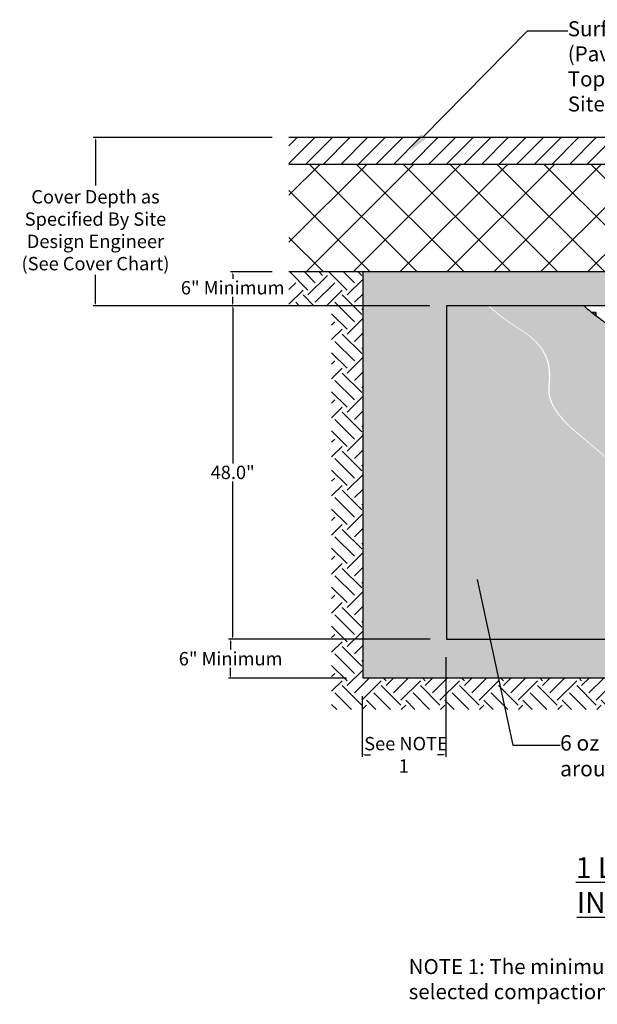
# Model space of a CAD drawing. Units: inches. Extents: x 12564 to 38642, y -4176 to 12505.
# Drawn here: x 12687 to 16834, y -3103 to 3969 of the extents above; entities that cross this region are included whole.
import ezdxf
from ezdxf import colors
from ezdxf.entities.mleader import LeaderData, LeaderLine
from ezdxf.math import Vec2, Vec3

# ---------------------------------------------------------------- set-up
doc = ezdxf.new("R2010")
doc.units = ezdxf.units.IN
doc.header["$LTSCALE"] = 0.25
doc.header["$MEASUREMENT"] = 0
doc.layers.add('Geotextile', color=7, linetype='Continuous', lineweight=30, true_color=0x3e5d76)
doc.layers.add('Hatching', color=7, linetype='Continuous', lineweight=0)
doc.layers.add('SD', color=7, linetype='Continuous')
doc.layers.add('Text', color=7, linetype='Continuous')
doc.styles.add('Annotative', font='arial.ttf', dxfattribs={"height": 0.09375})
doc.styles.get("Standard").update_dxf_attribs({"font": 'arial.ttf'})
doc.styles.add('Text Style 1', font='arial.ttf')
doc.dimstyles.new('Common Dimension Style 1', dxfattribs={"dimtxt": 15.875, "dimasz": 15.875, "dimexe": 15.875, "dimexo": 15.875, "dimgap": 15.875, "dimtad": 0, "dimtih": 1, "dimtoh": 1, "dimdec": 3, "dimzin": 0, "dimdsep": 46, "dimlunit": 4, "dimtxsty": 'Text Style 1', "dimcen": 0, "dimadec": 0, "dimazin": 0, "dimtfac": 1, "dimtdec": 3, "dimtofl": 0, "dimtmove": 0, "dimatfit": 3, "dimfxl": 1, "dimtolj": 1, "dimtzin": 0, "dimarcsym": 0})

# ---------------------------------------------------------------- blocks, each defined once
blk = doc.blocks.new('*D403')
at = {"layer": 'Defpoints', "color": 0, "transparency": 16777216}
for p in [(15751.6, 1914.8), (14216, -479.8), (15753.3, -479.8)]:
    blk.add_point(p, dxfattribs=at)
at = {"layer": 'Text', "color": 0, "linetype": 'ByBlock', "lineweight": -2, "transparency": 16777216}
for p, q in [((15631.6, 1914.8), (14200.2, 1914.8)), ((14216, 1898.9), (14216, 782.4)), ((14216, -464), (14216, 652.6)), ((15633.3, -479.8), (14200.2, -479.8))]:
    blk.add_line(p, q, dxfattribs=at)
at = {"layer": 'Text', "color": 0, "transparency": 16777216}
for points in [[(14213.4, 1898.9), (14218.7, 1898.9), (14216, 1914.8)], [(14213.4, -464), (14218.7, -464), (14216, -479.8)]]:
    blk.add_solid(points, dxfattribs=at)
at = {"layer": 'Text', "color": 0, "transparency": 16777216, "insert": (14216, 717.5), "char_height": 96, "attachment_point": 5, "style": 'Text Style 1'}
blk.add_mtext('\\A1;48.0"', dxfattribs=at)
blk = doc.blocks.new('*D404')
at = {"layer": 'Defpoints', "color": 0, "transparency": 16777216}
for p in [(15753.3, -479.8), (14201, -761.2), (15152.5, -761.2)]:
    blk.add_point(p, dxfattribs=at)
at = {"layer": 'Text', "color": 0, "linetype": 'ByBlock', "lineweight": -2, "transparency": 16777216}
for p, q in [((15633.3, -479.8), (14185.2, -479.8)), ((14201, -495.7), (14201, -555.6)), ((14201, -745.3), (14201, -685.4)), ((15032.5, -761.2), (14185.2, -761.2))]:
    blk.add_line(p, q, dxfattribs=at)
at = {"layer": 'Text', "color": 0, "transparency": 16777216}
for points in [[(14198.4, -495.7), (14203.7, -495.7), (14201, -479.8)], [(14198.4, -745.3), (14203.7, -745.3), (14201, -761.2)]]:
    blk.add_solid(points, dxfattribs=at)
at = {"layer": 'Text', "color": 0, "transparency": 16777216, "insert": (14201, -620.5), "char_height": 96, "attachment_point": 5, "style": 'Text Style 1'}
blk.add_mtext('\\A1;6" Minimum', dxfattribs=at)
blk = doc.blocks.new('*D405')
at = {"layer": 'Defpoints', "color": 0, "transparency": 16777216}
for p in [(14619.8, 2157.3), (14216, 1914.8), (15752.1, 1914.8)]:
    blk.add_point(p, dxfattribs=at)
at = {"layer": 'Text', "color": 0, "linetype": 'ByBlock', "lineweight": -2, "transparency": 16777216}
for p, q in [((14499.8, 2157.3), (14200.2, 2157.3)), ((14216, 2141.4), (14216, 2108.6)), ((15632.1, 1914.8), (14200.2, 1914.8)), ((14216, 1930.7), (14216, 1978.8))]:
    blk.add_line(p, q, dxfattribs=at)
at = {"layer": 'Text', "color": 0, "transparency": 16777216}
for points in [[(14213.4, 2141.4), (14218.7, 2141.4), (14216, 2157.3)], [(14213.4, 1930.7), (14218.7, 1930.7), (14216, 1914.8)]]:
    blk.add_solid(points, dxfattribs=at)
at = {"layer": 'Text', "color": 0, "transparency": 16777216, "insert": (14216, 2043.7), "char_height": 96, "attachment_point": 5, "style": 'Text Style 1'}
blk.add_mtext('\\A1;6" Minimum', dxfattribs=at)
blk = doc.blocks.new('*D406')
at = {"layer": 'Defpoints', "color": 0, "transparency": 16777216}
for p in [(14619.8, 3122.4), (13230.9, 1914.8), (14320.4, 1914.8)]:
    blk.add_point(p, dxfattribs=at)
at = {"layer": 'Text', "color": 0, "linetype": 'ByBlock', "lineweight": -2, "transparency": 16777216}
for p, q in [((14499.8, 3122.4), (13215, 3122.4)), ((13230.9, 3106.5), (13230.9, 2777.3)), ((13230.9, 1930.7), (13230.9, 2136.5)), ((14200.4, 1914.8), (13215, 1914.8))]:
    blk.add_line(p, q, dxfattribs=at)
at = {"layer": 'Text', "color": 0, "transparency": 16777216}
for points in [[(13228.2, 3106.5), (13233.5, 3106.5), (13230.9, 3122.4)], [(13228.2, 1930.7), (13233.5, 1930.7), (13230.9, 1914.8)]]:
    blk.add_solid(points, dxfattribs=at)
at = {"layer": 'Text', "color": 0, "transparency": 16777216, "insert": (13230.9, 2456.9), "char_height": 96, "width": 1087.758, "attachment_point": 5, "style": 'Text Style 1'}
blk.add_mtext('\\A1;Cover Depth as Specified By Site Design Engineer (See Cover Chart)  ', dxfattribs=at)
blk = doc.blocks.new('*D407')
at = {"layer": 'Defpoints', "color": 0, "transparency": 16777216}
for p in [(15745.6, -488.8), (15145.6, -770.1), (15145.6, -1310.6)]:
    blk.add_point(p, dxfattribs=at)
at = {"layer": 'Text', "color": 0, "linetype": 'ByBlock', "lineweight": -2, "transparency": 16777216}
for p, q in [((15745.6, -608.8), (15745.6, -1326.5)), ((15145.6, -890.1), (15145.6, -1326.5)), ((15161.5, -1310.6), (15205, -1310.6)), ((15729.7, -1310.6), (15686.3, -1310.6))]:
    blk.add_line(p, q, dxfattribs=at)
at = {"layer": 'Text', "color": 0, "transparency": 16777216}
for points in [[(15161.5, -1308), (15161.5, -1313.3), (15145.6, -1310.6)], [(15729.7, -1308), (15729.7, -1313.3), (15745.6, -1310.6)]]:
    blk.add_solid(points, dxfattribs=at)
at = {"layer": 'Text', "color": 0, "transparency": 16777216, "insert": (15445.6, -1310.6), "char_height": 96, "width": 640.178, "attachment_point": 5, "style": 'Text Style 1'}
blk.add_mtext('\\A1; See NOTE 1', dxfattribs=at)

msp = doc.modelspace()

# ---------------------------------------------------------------- hatches: boundary and pattern name
at = {"layer": 'Geotextile', "transparency": 33554687}
h = msp.add_hatch(dxfattribs=at)
h.set_pattern_fill('HONEY', color=256, scale=269.567)
h.paths.add_polyline_path([(17473.2957, 344.0547), (17751.9067, 109.9112), (18247.0159, -381.9975), (18354.4618, -479.8343), (19104.8922, -479.8343), (17835.3425, 606.3728), (17835.3425, 606.3728), (17540.7798, 854.2237), (17377.7236, 991.7866), (17331.8101, 1030.8767), (17298.1926, 1062.9043), (17277.7683, 1084.1297), (17260.0772, 1103.5934), (17248.4147, 1117.1312), (17222.5626, 1149.97), (17214.3186, 1161.5833), (17191.1095, 1199.3919), (17172.4168, 1241.9408), (17162.7856, 1282.572), (17161.8698, 1331.9661), (17165.8095, 1388.9498), (17164.7426, 1454.4937), (17155.9143, 1506.4106), (17143.3249, 1544.9669), (17126.1081, 1581.1041), (17109.0632, 1608.5752), (17087.9357, 1636.296), (17057.1558, 1669.0879), (17023.8707, 1698.2662), (16995.8031, 1719.6365), (16966.6157, 1739.8334), (16927.1534, 1765.3133), (16889.8253, 1789.1484), (16857.8494, 1810.9299), (16830.8607, 1830.6554), (16805.9495, 1849.9698), (16769.1982, 1880.3816), (16733.54, 1912.2833), (16063.076, 1909.249), (16120.4339, 1859.1183), (16165.5823, 1823.7344), (16213.6366, 1789.8894), (16268.2326, 1754.9479), (16316.4173, 1722.9549), (16362.1861, 1688.0112), (16399.1767, 1653.5934), (16428.4267, 1619.5746), (16448.9256, 1589.6118), (16469.6039, 1549.7484), (16480.5077, 1520.6415), (16489.2519, 1486.5301), (16494.311, 1451.1073), (16495.9684, 1417.7381), (16495.3415, 1385.8309), (16492.9559, 1349.5968), (16490.7317, 1317.0901), (16491.7359, 1284.3226), (16498.5813, 1249.712), (16511.2554, 1215.3767), (16529.3199, 1181.0894), (16550.9357, 1148.5325), (16578.2309, 1113.7637), (16609.5539, 1078.6985), (16641.794, 1045.8542), (16679.7225, 1012.1206), (16716.9954, 980.512), (16756.4394, 947.1841), (16799.7692, 910.6324), (16835.8988, 880.1816), (16877.896, 844.8055), (16916.3931, 812.3913), (16958.9547, 776.5661), (16997.2697, 744.3235), (17036.5721, 711.2563), (17075.1231, 678.8265), (17114.0331, 646.0991), (17157.2116, 609.7859), (17195.0637, 577.9556), (17236.7677, 542.8893), (17278.8941, 507.4709), (17317.2896, 475.1915), (17358.9683, 440.1541), (17398.9686, 406.5298), (17438.6462, 373.1784)])
h = msp.add_hatch(dxfattribs=at)
h.set_pattern_fill('HONEY', color=256, scale=269.567035)
h.set_pattern_definition([(0, (-7.66, 205.31), (50.54382, 29.181488), [33.69588, -67.39176]), (120, (-7.66, 205.31), (-50.54382, 29.181488), [33.69588, -67.39176]), (60, (-7.66, 205.31), (1e-14, 58.362975), [-67.39176, 33.69588])])
h.paths.add_polyline_path([(18354.4618, -479.8343), (17755.0508, 114.1098), (17155.6043, 603.3385), (17155.6043, 603.3385), (16861.0416, 851.1894), (16697.9853, 988.7523), (16652.0719, 1027.8424), (16618.4544, 1059.87), (16598.0301, 1081.0954), (16580.339, 1100.5591), (16568.6764, 1114.0969), (16542.8244, 1146.9357), (16534.5804, 1158.549), (16511.3713, 1196.3576), (16492.6785, 1238.9065), (16483.0474, 1279.5377), (16482.1316, 1328.9318), (16486.0713, 1385.9155), (16485.0044, 1451.4594), (16476.1761, 1503.3763), (16463.5867, 1541.9326), (16446.3699, 1578.0698), (16429.325, 1605.5409), (16408.1975, 1633.2617), (16377.4176, 1666.0536), (16344.1325, 1695.2319), (16316.0648, 1716.6022), (16286.8775, 1736.7991), (16247.4152, 1762.279), (16210.0871, 1786.1141), (16178.1112, 1807.8956), (16151.1225, 1827.6211), (16126.2113, 1846.9355), (16089.46, 1877.3473), (16053.8018, 1909.249), (15751.5097, 1909.249), (15751.593, -479.8343)])
at = {"layer": 'Hatching'}
h = msp.add_hatch(dxfattribs=at)
h.set_pattern_fill('ANSI31', color=256, scale=28.125)
h.set_pattern_definition([(45, (25873.73, 6613.68), (-63.1424, 63.1424), [])])
h.paths.add_polyline_path([(14619.8088, 3122.4078), (14619.8088, 2929.4655), (21000.1713, 2929.4655), (20915.3795, 3122.4078)])
at = {"layer": 'Hatching', "transparency": 33554559}
h = msp.add_hatch(dxfattribs=at)
h.set_pattern_fill('ANSI37', color=256, scale=75)
h.set_pattern_definition([(45, (20866.53, 6596.95), (-168.38, 168.38), []), (135, (20866.53, 6596.95), (-168.38, -168.38), [])])
h.paths.add_polyline_path([(14619.8088, 2929.4655), (14619.8088, 2157.265), (21339.5283, 2157.265), (21000.1713, 2929.4655)])
h = msp.add_hatch(dxfattribs=at)
h.set_pattern_fill('EARTH', color=25, scale=31.25, angle=45)
h.set_pattern_definition([(45, (-11.86, -5129.25), (0, 280.633), [198.4375, -198.4375]), (45, (-64.48, -5076.63), (0, 280.633), [198.4375, -198.4375]), (45, (-117.1, -5024.01), (0, 280.633), [198.4375, -198.4375]), (135, (-117.1, -4988.93), (-280.633, 0), [198.4375, -198.4375]), (135, (-64.48, -4936.32), (-280.633, 0), [198.4375, -198.4375]), (135, (-11.86, -4883.7), (-280.633, 0), [198.4375, -198.4375])])
h.paths.add_polyline_path([(14926.593, -986.1491), (21934.5053, -986.1491), (21823.9002, -761.1491), (15151.593, -761.1491), (15151.593, 2157.265), (14619.8088, 2157.265), (14619.8088, 1914.8163), (14926.5596, 1914.8163)])
h = msp.add_hatch(dxfattribs=at)
h.set_pattern_fill('GRAVEL', color=256, scale=269.567035)
h.set_pattern_definition([(228.01279, (-8768.233, -3301.664), (-2156.536282, -2426.103318), [36.2665, -3590.387]), (184.96974, (-8792.494, -3328.621), (3234.8044236, 269.5670353), [62.2344, -6161.2039]), (132.51045, (-8854.495, -3334.012), (2695.670353, -2965.237388), [43.8823, -4344.3511]), (267.27369, (-8959.626, -3401.404), (269.5670353, 5391.340706), [56.6732, -5610.6491]), (292.833654, (-8962.322, -3458.013), (-1347.8351765, 3234.8044236), [55.5726, -5501.6942]), (357.27369, (-8940.756, -3509.231), (-5391.340706, 269.5670353), [56.6732, -5610.6491]), (37.69424, (-8884.147, -3511.926), (-3504.371459, -2695.670353), [74.9475, -7419.7918]), (72.25533, (-8824.843, -3466.1), (1886.969247, 5930.4747766), [70.7581, -7005.0556]), (121.429566, (-8803.277, -3398.708), (-2156.5362824, 3504.371459), [56.8652, -5629.6577]), (175.23636, (-8832.93, -3350.186), (2965.237388, -269.567035), [64.9204, -3181.0966]), (222.397438, (-8897.626, -3344.795), (-3234.8044236, -2965.2373883), [83.9561, -8311.6615]), (138.814075, (-8692.755, -3404.1), (-1886.969247, 1617.402212), [28.6552, -2836.8816]), (171.469234, (-8714.32, -3385.23), (3504.371459, -539.1340706), [54.5164, -5397.1395]), (225, (-8768.23, -3377.14), (-3e-14, -269.567), [38.1224, -343.103]), (203.19859, (-8787.103, -3344.795), (1347.835177, 539.13407), [20.5297, -2032.4317]), (291.80141, (-8805.973, -3352.88), (-269.567035, 808.701106), [29.0332, -1422.6297]), (30.96376, (-8795.19, -3379.84), (808.701106, 539.13407), [47.155, -1524.6773]), (161.56505, (-8754.755, -3355.58), (539.13407, -269.56704), [34.0978, -818.348]), (16.38954, (-8962.322, -3352.882), (2695.670353, 808.701106), [47.7673, -4728.9728]), (70.346176, (-8916.495, -3339.404), (-1078.268141, -2965.237388), [40.0741, -3967.328]), (293.19859, (-8754.755, -3301.664), (-539.13407, 1347.835177), [41.059, -2011.9023]), (343.61046, (-8738.581, -3339.404), (-2695.670353, 808.701106), [47.7673, -4728.9728]), (339.44395, (-8962.322, -3520.013), (-1347.835177, 539.13407), [46.0636, -2257.1181]), (294.77514, (-8919.191, -3536.187), (-1347.835177, 2965.237388), [38.596, -3821.0165]), (66.80141, (-8752.06, -3571.23), (539.13407, 1347.835177), [41.059, -2011.9023]), (17.354025, (-8735.885, -3533.492), (-3504.371459, -1078.268141), [45.1878, -4473.5791]), (69.44395, (-8884.147, -3571.23), (-539.13407, -1347.835177), [23.0318, -2280.15]), (101.30993, (-8768.233, -3571.23), (-269.567035, 1078.26814), [13.7452, -1360.7824]), (165.96376, (-8770.93, -3557.75), (808.7011, -269.56704), [55.5726, -1055.8808]), (186.009006, (-8824.843, -3544.274), (2695.670353, 269.567035), [51.5008, -5098.5702]), (303.69007, (-8795.19, -3404.1), (-269.56704, 539.13407), [38.8775, -933.0603]), (353.157227, (-8773.625, -3436.448), (4582.6396, -539.1340706), [67.8754, -6719.6492]), (60.9454, (-8706.233, -3444.535), (-1078.268141, -1886.969247), [27.7535, -2747.609]), (90, (-8692.75, -3420.27), (-269.567, 269.567), [16.174, -253.393]), (120.25644, (-8830.234, -3536.187), (1078.268141, -1886.969247), [37.4493, -3707.4956]), (48.01279, (-8849.104, -3503.84), (2156.536282, 2426.103318), [72.533, -3554.1206]), (0, (-8800.58, -3449.93), (269.567, 269.567), [70.0874, -199.4796]), (325.304846, (-8730.494, -3449.926), (2695.670353, -1886.969247), [42.6223, -4219.6067]), (254.0546, (-8695.45, -3474.187), (-269.567035, -1078.26814), [39.2495, -1923.2281]), (207.645975, (-8706.233, -3511.926), (-5121.7736707, -2695.670353), [63.905, -6326.5966]), (175.42608, (-8762.842, -3541.579), (-3504.371459, 269.5670353), [67.6071, -6693.0997])])
h.paths.add_polyline_path([(21823.9002, -761.1491), (15151.593, -761.1491), (15151.593, 2157.265), (21339.5283, 2157.265), (21446.0766, 1914.8163), (15751.593, 1914.8163), (15751.593, -479.8343), (21685.612, -479.8343)])

# ---------------------------------------------------------------- linework, layer by layer
at = {"layer": 'Geotextile'}
for p, q in [((15751.593, 1914.8163), (15751.593, -479.8343)), ((21446.0766, 1914.8163), (15751.593, 1914.8163)), ((15751.593, 1888.1791), (15751.593, 142.1157)), ((15751.593, -479.8343), (21685.612, -479.8343))]:
    msp.add_line(p, q, dxfattribs=at)
msp.add_open_spline([(19104.8922, -479.8343), (17340.7545, 1027.2241), (17331.4928, 1035.9728), (17308.0488, 1058.6746), (17294.3542, 1072.5108), (17268.8472, 1099.7365), (17257.0365, 1113.1254), (17237.5808, 1136.8478), (17229.5707, 1147.2777), (17215.0177, 1167.6891), (17208.4756, 1177.6692), (17196.8617, 1197.1247), (17191.79, 1206.5982), (17183.956, 1223.1197), (17180.9312, 1230.2603), (17175.6844, 1244.2992), (17173.4615, 1251.1972), (17169.7487, 1264.8821), (17168.2577, 1271.6692), (17165.9652, 1285.3333), (17165.1629, 1292.2112), (17164.6165, 1300.7621), (17164.5367, 1302.2718), (17164.3463, 1306.8281), (17164.2848, 1309.902), (17164.2954, 1314.3947), (17164.312, 1315.7757), (17164.3508, 1317.5631), (17164.3606, 1317.9616), (17164.3829, 1318.7833), (17164.3954, 1319.2036), (17164.4371, 1320.4925), (17164.4703, 1321.389), (17164.5872, 1324.1874), (17164.6879, 1326.198), (17165.0503, 1332.5267), (17165.3757, 1337.2266), (17166.1521, 1347.5847), (17166.6029, 1353.2426), (17167.5397, 1365.4821), (17168.0259, 1372.0637), (17168.8993, 1386.1646), (17169.2872, 1393.6842), (17169.7751, 1409.7193), (17169.8761, 1418.2358), (17169.5523, 1434.849), (17169.2116, 1442.7822), (17167.9305, 1459.4438), (17166.9901, 1468.1739), (17164.4708, 1484.8858), (17163.0258, 1492.7451), (17160.6922, 1503.044), (17160.1669, 1505.2536), (17159.248, 1508.9349), (17158.8719, 1510.3967), (17158.1835, 1512.9912), (17157.8771, 1514.1201), (17157.2536, 1516.3661), (17156.9359, 1517.4856), (17155.9653, 1520.8334), (17155.2949, 1523.0508), (17153.2161, 1529.6571), (17151.7403, 1533.9998), (17146.8087, 1547.5318), (17143.0495, 1556.4684), (17134.9321, 1573.6169), (17130.5748, 1581.8291), (17121.4316, 1597.5068), (17116.6461, 1604.9729), (17106.7946, 1619.1856), (17101.7287, 1625.9327), (17091.4338, 1638.7653), (17086.2047, 1644.8512), (17075.6714, 1656.4341), (17070.3669, 1661.9313), (17059.7458, 1672.4125), (17054.4289, 1677.3967), (17041.0099, 1689.4554), (17032.9302, 1696.2342), (17016.9554, 1708.982), (17009.0594, 1714.951), (16993.5244, 1726.2547), (16985.8849, 1731.5893), (16970.9262, 1741.7564), (16963.6068, 1746.5888), (16949.3542, 1755.8469), (16942.4209, 1760.2725), (16929.015, 1768.7813), (16922.5425, 1772.8644), (16910.1436, 1780.7242), (16904.2174, 1784.5009), (16897.025, 1789.1556), (16895.4631, 1790.1711), (16892.8942, 1791.8502), (16891.874, 1792.5195), (16889.8321, 1793.8642), (16888.8134, 1794.5376), (16885.7642, 1796.5609), (16883.7405, 1797.9139), (16877.6958, 1801.9852), (16873.7011, 1804.7161), (16861.8154, 1812.9587), (16854.0228, 1818.5206), (16830.9838, 1835.4116), (16816.0753, 1846.9458), (16786.885, 1870.5864), (16772.6032, 1882.6931), (16754.8282, 1898.3322), (16751.1611, 1901.5899), (16736.8682, 1914.8163)], degree=3, knots=[148.686107265, 148.686107265, 148.686107265, 148.686107265, 187.309894975, 187.309894975, 249.746526634, 249.746526634, 312.183158292, 312.183158292, 362.766259613, 362.766259613, 413.349360934, 413.349360934, 463.932462255, 463.932462255, 503.917734769, 503.917734769, 543.903007284, 543.903007284, 583.888279798, 583.888279798, 623.873552313, 623.873552313, 632.392681359, 632.392681359, 649.430939452, 649.430939452, 656.922359179, 656.922359179, 659.057138774, 659.057138774, 661.191918368, 661.191918368, 665.461477558, 665.461477558, 674.000595936, 674.000595936, 690.619645353, 690.619645353, 707.238694769, 707.238694769, 723.857744185, 723.857744185, 740.476793602, 740.476793602, 757.095843018, 757.095843018, 770.959467176, 770.959467176, 784.823091333, 784.823091333, 796.344088754, 796.344088754, 799.458757961, 799.458757961, 801.493413834, 801.493413834, 803.052824893, 803.052824893, 804.612235951, 804.612235951, 807.731058068, 807.731058068, 813.968702302, 813.968702302, 827.476168367, 827.476168367, 840.983634432, 840.983634432, 854.491100497, 854.491100497, 867.998566563, 867.998566563, 881.506032628, 881.506032628, 895.013498693, 895.013498693, 908.520964758, 908.520964758, 929.207967747, 929.207967747, 949.894970736, 949.894970736, 970.581973724, 970.581973724, 991.268976713, 991.268976713, 1011.955979702, 1011.955979702, 1032.642982691, 1032.642982691, 1053.32998568, 1053.32998568, 1059.190560677, 1059.190560677, 1063.138408566, 1063.138408566, 1067.086256455, 1067.086256455, 1074.981952233, 1074.981952233, 1090.77334379, 1090.77334379, 1122.356126903, 1122.356126903, 1185.521693128, 1185.521693128, 1248.687259354, 1248.687259354, 1265.177511189, 1265.177511189, 1265.177511189, 1265.177511189], dxfattribs=at)
at = {"layer": 'SD'}
for p, q in [((20915.3795, 3122.4078), (14619.8088, 3122.4078)), ((21000.1713, 2929.4655), (14619.8088, 2929.4655)), ((21339.5283, 2157.265), (14619.8088, 2157.265)), ((15151.593, -761.1491), (15151.593, 2157.265)), ((21823.9002, -761.1491), (15151.593, -761.1491))]:
    msp.add_line(p, q, dxfattribs=at)
at = {"layer": 'SD', "color": 7, "linetype": 'Continuous', "lineweight": 25}
for p, q in [((16793.045, 1865.6575), (16822.3431, 1865.6575)), ((16793.045, 1865.6575), (16821.8769, 1865.6575)), ((16822.3431, 1864.6736), (16794.2403, 1864.6736)), ((16822.3431, 1865.6575), (16822.3431, 1864.6736)), ((16822.3431, 1842.2398), (16822.3431, 1864.6736)), ((16822.3431, 1864.6736), (16823.327, 1864.6736)), ((16823.327, 1864.6736), (16823.327, 1841.4788)), ((16823.8432, 1863.6997), (16823.9423, 1841.0038))]:
    msp.add_line(p, q, dxfattribs=at)
for centre, radius, start, end in [((16821.8769, 1863.6911), 1.9664, 0.25, 90), ((16822.3432, 1864.6736), 0.9839, 0.00109087, 90.00109082)]:
    msp.add_arc(centre, radius, start, end, dxfattribs=at)

# ---------------------------------------------------------------- texts
at = {"layer": 'Text', "insert": (16609.5417, -2046.2553), "char_height": 150, "attachment_point": 1, "style": 'Annotative'}
msp.add_mtext_dynamic_manual_height_columns('\\pxqc;{\\fCalibri|b1|i0|c0|p34;\\L1 LAYER 900SD - 1 LAYER 300SD\\PINFILTRATION CROSS SECTION}', width=3107.263779, gutter_width=750, heights=[0], dxfattribs=at)
at = {"layer": 'Text', "insert": (15479.6159, -2778.1233), "char_height": 108, "width": 6224.484121, "attachment_point": 1}
msp.add_mtext('\\pxt35;NOTE 1: The minimum width of sidewall backfill is 12" or large enough to accommodate selected compaction equipment, whichever is greater.', dxfattribs=at)

# ---------------------------------------------------------------- dimensions: what is measured, and where the dimension line sits
at = {"layer": 'Text'}
for base, p1, p2, text, picture, middle in [((13230.866, 1914.8163), (14619.8088, 3122.4078), (14320.3961, 1914.8163), 'Cover Depth as Specified By Site Design Engineer (See Cover Chart)  ', '*D406', (13230.866, 2456.893)), ((14216.0424, 1914.8163), (14619.8088, 2157.265), (15752.0544, 1914.8163), '6" Minimum', '*D405', (14216.0424, 2043.7156)), ((14201.0371, -761.1509), (15753.3041, -479.8361), (15152.4627, -761.1509), '6" Minimum', '*D404', (14201.0371, -620.4935))]:
    dim = msp.add_linear_dim(base=base, p1=p1, p2=p2, angle=90, text=text, dimstyle='Common Dimension Style 1', override={"dimtxt": 96, "dimexo": 120, "dimpost": ' mm'}, dxfattribs=at)
    dim.commit()
    dim.dimension.update_dxf_attribs({"geometry": picture, "text_midpoint": middle, "dimtype": 160})
dim = msp.add_linear_dim(base=(14216.0424, -479.8361), p1=(15751.593, 1914.8163), p2=(15753.3041, -479.8361), angle=90, text='48.0"', dimstyle='Common Dimension Style 1', override={"dimtxt": 96, "dimexo": 120, "dimpost": ' mm'}, dxfattribs=at)
dim.commit()
dim.dimension.update_dxf_attribs({"geometry": '*D403', "text_midpoint": (14216.0424, 717.4901)})
dim = msp.add_linear_dim(base=(15145.6151, -1310.6428), p1=(15745.6151, -488.7561), p2=(15145.6151, -770.0709), text=' See NOTE 1', dimstyle='Common Dimension Style 1', override={"dimtxt": 96, "dimexo": 120, "dimpost": ' mm'}, dxfattribs=at)
dim.commit()
dim.dimension.update_dxf_attribs({"geometry": '*D407', "text_midpoint": (15445.6151, -1310.6428), "dimtype": 160})

# ---------------------------------------------------------------- leaders
ml = msp.add_multileader_mtext('Standard', dxfattribs=at)
ml.set_content('Surface Material (Pavement Section or Topsoil) as Specified by Site Design Engineer', color=256)
ml.set_leader_properties()
ml.build(insert=Vec2(0, 0))
ml.multileader.update_dxf_attribs({"text_right_attachment_type": 6, "dogleg_length": 0.0938, "arrow_head_size": 150})
ctx = ml.context
ctx.base_point, ctx.char_height, ctx.arrow_head_size, ctx.landing_gap_size, ctx.plane_origin = Vec3(16621.6605, 3887.837), 108, 150, 0.1406, Vec3(18856.5825, 4172.4824)
ctx.right_attachment = 6
notes = []
notes.append((ctx, [(0, (1, 1, 0), (16331.6515, 3887.837), (1, 0), 290.009, [(1, [(15481.2405, 3023.4774)], 0, [])])]))
ctx.mtext.insert, ctx.mtext.width, ctx.mtext.flow_direction = Vec3(16621.8011, 3957.7129), 1700.2038, 5
ml = msp.add_multileader_mtext('Standard', dxfattribs=at)
ml.set_content('6 oz Non-Woven Geotextile (outer) around entire tank by Others', color=256)
ml.set_leader_properties()
ml.build(insert=Vec2(0, 0))
ml.multileader.update_dxf_attribs({"text_right_attachment_type": 6, "dogleg_length": 0.36, "arrow_head_size": 161.25})
ctx = ml.context
ctx.base_point, ctx.char_height, ctx.arrow_head_size, ctx.landing_gap_size, ctx.plane_origin = Vec3(16566.3501, -1241.6393), 110.859375, 161.25, 0.1512, Vec3(15882.9383, -2547.1437)
ctx.right_attachment = 6
notes.append((ctx, [(0, (1, 1, 0), (16228.4439, -1241.6393), (1, 0), 337.9063, [(0, [(15936.0885, 106.7698)], 0, [])])]))
ctx.mtext.insert, ctx.mtext.width, ctx.mtext.defined_height, ctx.mtext.flow_direction = Vec3(16566.5013, -1169.9135), 2440.095688, 497.7112, 5
for ctx, leaders in notes:
    for number, flags, end, landing, length, lines in leaders:
        leader = LeaderData()
        leader.index, (leader.has_last_leader_line, leader.has_dogleg_vector, leader.attachment_direction) = number, flags
        leader.last_leader_point, leader.dogleg_vector, leader.dogleg_length = Vec3(end), Vec3(landing), length
        for number, points, colour, breaks in lines:
            line = LeaderLine()
            line.index, line.vertices, line.color, line.breaks = number, Vec3.list(points), colors.encode_raw_color(colour), breaks
            leader.lines.append(line)
        ctx.leaders.append(leader)

doc.saveas('drawing.dxf')
